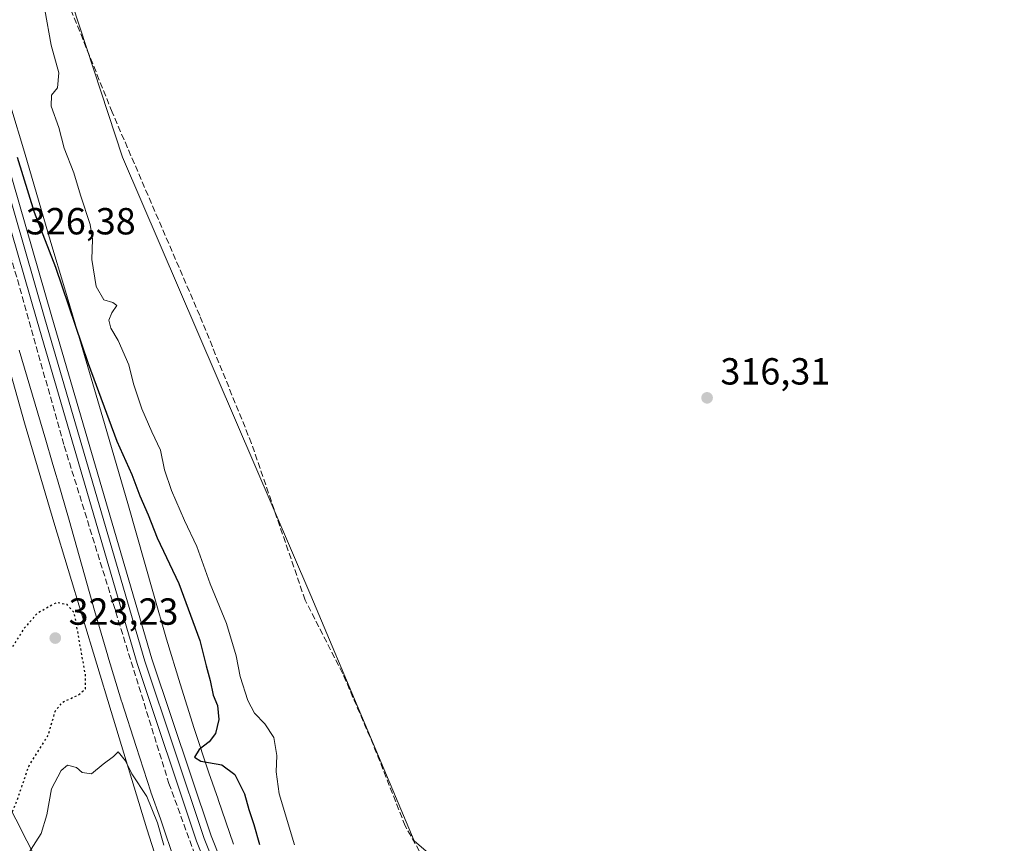
# Model space of a CAD drawing. Units: metres. Extents: x 574514 to 577223, y 4689505 to 4691846.
# Drawn here: x 576442 to 576703, y 4691297 to 4691515 of the extents above; entities that cross this region are included whole.
import ezdxf

# ---------------------------------------------------------------- set-up
doc = ezdxf.new("R2010")
doc.units = ezdxf.units.M
doc.header["$MEASUREMENT"] = 0
doc.linetypes.add('DGN Style 3', pattern=[2.307223458686699, 1.648016756204785, -0.6592067024819142])
doc.linetypes.add('DGN Style 5', pattern=[1.1536117293433497, 0.4944050268614355, -0.6592067024819142])
for name, color, linetype, lineweight in [('Corriente artificial lineal', 4, 'DGN Style 3', 13), ('Cultivos herbáceos CxS', 92, 'Continuous', 0), ('Curva de nivel maestra', 30, 'Continuous', 30), ('Curva de nivel maestra depresión', 30, 'DGN Style 5', 30), ('Curva de nivel normal', 30, 'Continuous', 0), ('Explotación a cielo abierto Cxs', 9, 'Continuous', 0), ('Ferrocarril', 4, 'Continuous', 0), ('Ferrocarril eje', 151, 'Continuous', 13), ('Núcleo urbano CxS', 7, 'Continuous', 0), ('Obra de contención lineal', 1, 'DGN Style 3', 13), ('Pastizal CxS', 92, 'Continuous', 0), ('Punto de cota en terreno', 7, 'Continuous', 0), ('Rótulo de punto de cota en terreno', 7, 'Continuous', 0), ('Suelo desnudo CxS', 253, 'Continuous', 0), ('Tendido', 6, 'Continuous', 0)]:
    doc.layers.add(name, color=color, linetype=linetype, lineweight=lineweight)
doc.styles.add('Style-Arial', font='txt')

# ---------------------------------------------------------------- blocks, each defined once
blk = doc.blocks.new('5PATER')
at = {"layer": 'Punto de cota en terreno', "linetype": 'Continuous', "lineweight": 0}
h = blk.add_hatch(color=51, dxfattribs=at)
edge = h.paths.add_edge_path()
edge.add_ellipse((0, 0), major_axis=(-0.1095731443231308, -0.1110710700762829), ratio=0.9994222409660322, start_angle=0, end_angle=360)
blk = doc.blocks.new('*U15')
at = {"layer": 'Explotación a cielo abierto Cxs', "color": 9, "linetype": 'Continuous', "lineweight": 0}
blk.add_polyline3d([(576409.6201, 4691526.640100001, 330.0408000000025), (576442.8701, 4691408.120100001, 329.7522999999928), (576450.5900999998, 4691381.7301, 329.6012000000046), (576465.8101000004, 4691331.470100001, 329.4182000000001), (576475.2500999998, 4691300.390100001, 332.4771000000038), (576477.9501, 4691292.100099999, 330.9777000000031)], dxfattribs=at)

msp = doc.modelspace()

# ---------------------------------------------------------------- linework, layer by layer
at = {"layer": 'Corriente artificial lineal', "color": 4, "linetype": 'DGN Style 3', "lineweight": 13}
msp.add_polyline3d([(576639.6563999997, 4691088.489399999, 321.4660000000004), (576632.9401000004, 4691097.4801, 321.1183000000019), (576623.4401000004, 4691109.210100001, 321.2638000000007), (576615.8400999998, 4691120.6801, 320.9712), (576611.0601000004, 4691135.920100001, 319.1585999999952), (576602.4301000005, 4691154.8101, 318.6062999999995), (576586.4501, 4691194.9801, 317.6100000000006), (576583.8000999996, 4691207.0601, 318.0096999999951), (576588.6101000002, 4691224.7501, 318.0338999999949), (576590.7801000001, 4691239.100099999, 317.8813999999985), (576589.5201000003, 4691249.420100001, 317.6064999999944), (576586.8000999996, 4691257.3201, 317.1833000000042), (576578.2200999996, 4691265.380100001, 317.2519999999931), (576567.8701, 4691272.2501, 317.142200000002), (576557.7301000003, 4691281.640100001, 316.9976000000024), (576549.9301000005, 4691290.380100001, 316.8172999999952), (576543.8400999998, 4691301.140100001, 316.7243000000017), (576535.4301000005, 4691322.550100001, 316.6668999999966), (576527.2100999998, 4691341.670100001, 316.5819999999949), (576517.2901, 4691361.0801, 316.6247000000003), (576503.0701000001, 4691402.6501, 316.5243000000046), (576489.3097000001, 4691436.608999999, 316.8959000000032), (576466.1096000001, 4691490.5065, 317.9866000000038), (576445.2627999998, 4691542.342300001, 320.482600000003)], dxfattribs=at)
at = {"layer": 'Cultivos herbáceos CxS', "color": 92, "linetype": 'Continuous', "lineweight": 0}
msp.add_polyline3d([(576836.4715999998, 4691294.391600001, 316.8515000000043), (576589.2911, 4691254.8563, 317.0868000000046), (576579.2811000004, 4691268.722100001, 316.9809999999998), (576546.1725000005, 4691297.224300001, 316.6964000000008), (576518.8393000001, 4691362.317100001, 316.5573000000004), (576468.7909000004, 4691478.636499999, 318.5056000000041), (576453.6563999997, 4691525.0724, 319.1187000000064), (576698.2142000003, 4691563.788699999, 316.9998999999953), (576653.8439999997, 4691725.775, 317.9961999999941), (576765.6578000002, 4691746.045299999, 317.436600000001), (576762.5493000001, 4691699.425899999, 317.436400000006), (576761.1824000003, 4691678.921700001, 317.2366000000038), (576753.8035000004, 4691616.945900001, 316.849000000002), (576749.3761, 4691553.4945, 316.727899999998), (576750.8515, 4691515.1281, 316.7336000000068), (576768.5582999997, 4691459.0547, 317.0807999999961), (576815.7774999999, 4691343.955900001, 316.4701999999961), (576833.4842999997, 4691301.162900001, 316.7255000000005)], close=True, dxfattribs=at)
msp.add_polyline3d([(576453.6563999997, 4691525.0724, 319.1187000000064), (576468.7909000004, 4691478.636499999, 318.5056000000041), (576518.8393000001, 4691362.317100001, 316.5573000000004), (576546.1725000005, 4691297.224300001, 316.6964000000008), (576579.2811000004, 4691268.722100001, 316.9809999999998), (576589.2911, 4691254.8563, 317.0868000000046)], dxfattribs=at)
at = {"layer": 'Curva de nivel maestra', "color": 30, "linetype": 'Continuous', "lineweight": 30, "elevation": 325, "flags": 128}
msp.add_lwpolyline([(576440.9199999999, 4691478.5801), (576445.3600000005, 4691463.9801), (576451.04, 4691449.370100001), (576459.6900000004, 4691423.850099999), (576467.2999999998, 4691403.210100001), (576471.29, 4691394.440099999), (576473.4000000004, 4691388.7301), (576475.6799999997, 4691383.6801), (576478.0300000003, 4691377.550100001), (576483.7599999999, 4691365.4901), (576489.3399999999, 4691350.340100001), (576491, 4691343.610099999), (576492.0599999996, 4691339.720100001), (576492.9199999999, 4691335.850099999), (576494.0599999996, 4691333.120100001), (576494.4100000003, 4691329.420100001), (576493.5199999996, 4691325.640100001), (576491.8600000005, 4691323.420100001), (576489.2100000001, 4691321.4001), (576487.9000000004, 4691319.380100001), (576489.6600000003, 4691318.3301), (576495.1699999999, 4691317.370100001), (576498.6399999997, 4691314.790100001), (576501.2100000001, 4691309.690099999), (576502.3300000001, 4691305.5001), (576503.6699999999, 4691301.5601), (576505.1600000003, 4691296.2301)], dxfattribs=at)
at = {"layer": 'Curva de nivel maestra depresión', "color": 30, "linetype": 'DGN Style 5', "lineweight": 30, "elevation": 325, "flags": 128}
msp.add_lwpolyline([(576435.4600000001, 4691298.6801), (576437.5899999999, 4691299.640100001), (576438.8200000003, 4691303.220100001), (576440.8700000001, 4691307.840100001), (576443.9500000002, 4691316.960100001), (576449.1600000003, 4691325.300100001), (576450.9699999997, 4691331.5601), (576452.8700000001, 4691333.950099999), (576457.0800000001, 4691335.870100001), (576459.04, 4691337.540100001), (576458.9900000002, 4691341.4301), (576456.04, 4691357.700099999), (576454.1399999997, 4691359.870100001), (576451.29, 4691360.4001), (576446.2199999997, 4691357.540100001), (576442.5300000003, 4691353.340100001), (576439.5199999996, 4691348.530099999), (576435.9500000002, 4691343.300100001), (576433.75, 4691338.1501), (576431.7699999996, 4691335.210100001), (576429.9199999999, 4691330.940099999), (576429.2699999996, 4691324.970100001), (576429.6399999997, 4691320.0001), (576429.7699999996, 4691316.450099999), (576428.0599999996, 4691310.0701), (576428.25, 4691304.940099999), (576431.7400000002, 4691300.220100001), (576435.4600000001, 4691298.6801)], dxfattribs=at)
at = {"layer": 'Curva de nivel normal', "color": 30, "linetype": 'Continuous', "lineweight": 0, "flags": 128}
for points, elevation in [([(576514.5, 4691296.1601), (576510.3700000001, 4691309.700099999), (576509.6399999997, 4691315.4801), (576509.7699999996, 4691319.8201), (576508.9400000004, 4691324.610099999), (576506.6100000005, 4691328.280099999), (576503.8300000001, 4691331.0601), (576502.1200000001, 4691334.4001), (576500.0800000001, 4691340.780099999), (576498.9800000004, 4691346.290100001), (576496.4100000003, 4691354.8201), (576492.0700000003, 4691365.420100001), (576488.5499999998, 4691375.280099999), (576485.25, 4691382.1801), (576481.79, 4691390.190099999), (576479.9900000002, 4691395.6601), (576478.9500000002, 4691400.8201), (576476.5899999999, 4691405.7301), (576473.9299999997, 4691411.800100001), (576471.7599999999, 4691418.420100001), (576470.4900000002, 4691423.4801), (576467.6500000004, 4691429.9801), (576465.7599999999, 4691433.220100001), (576465.2400000002, 4691435.370100001), (576466, 4691437.3301), (576467.3099999996, 4691439.270099999), (576466.2999999998, 4691440.0801), (576463.9000000004, 4691440.710100001), (576461.8700000001, 4691444.3201), (576460.7000000002, 4691451.4801), (576460.9000000004, 4691456.870100001), (576460.2400000002, 4691460.770099999), (576457.6799999997, 4691468.530099999), (576455.8799999999, 4691474.450099999), (576453.3399999999, 4691480.960100001), (576451.9600000001, 4691486.440099999), (576449.8700000001, 4691492.140100001), (576450.0300000003, 4691495.040100001), (576451.5800000001, 4691497.040100001), (576451.9600000001, 4691500.960100001), (576449.9199999999, 4691508.290100001), (576448.2000000002, 4691517.7301)], 320), ([(576443.8399999999, 4691293.7601), (576447.2400000002, 4691299.120100001), (576448.7699999996, 4691304.120100001), (576450.04, 4691310.970100001), (576452.5300000003, 4691315.890100001), (576454.2599999999, 4691317.2501), (576456.6399999997, 4691316.610099999), (576458.1100000005, 4691315.340100001), (576460.5800000001, 4691314.9801), (576463.7300000004, 4691317.5801), (576466.4299999997, 4691319.540100001), (576467.6600000003, 4691320.8301), (576469.6399999997, 4691318.4001), (576471.3300000001, 4691314.9801), (576475.2599999999, 4691308.9901), (576478.1299999999, 4691301.960100001), (576479.8099999996, 4691296.020099999)], 330)]:
    msp.add_lwpolyline(points, dxfattribs=dict(at, elevation=elevation))
at = {"layer": 'Explotación a cielo abierto Cxs', "color": 9, "linetype": 'Continuous', "lineweight": 0}
msp.add_polyline3d([(576409.6201, 4691526.640100001, 330.0408000000025), (576442.8701, 4691408.120100001, 329.7522999999928), (576450.5900999998, 4691381.7301, 329.6012000000046), (576465.8101000004, 4691331.470100001, 329.4182000000001), (576475.2500999998, 4691300.390100001, 332.4771000000038), (576477.9501, 4691292.100099999, 330.9777000000031)], dxfattribs=at)
at = {"layer": 'Ferrocarril', "color": 4, "linetype": 'Continuous', "lineweight": 0}
for points in [[(576820.4699999997, 4690896.15, 326.8497999999963), (576746.6524999999, 4690960.467499999, 326.5265999999974), (576724.983, 4690980.152600001, 326.301999999996), (576688.6500000004, 4691012.369999999, 326.4285999999993), (576652.0899999999, 4691045.939999999, 326.5099000000046), (576621.5099999999, 4691077.52, 326.8775000000023), (576592.1399999997, 4691112.33, 326.8407000000007), (576566.8099999996, 4691146.02, 326.9125000000058), (576541.9199999999, 4691184.77, 326.9100000000035), (576520.29, 4691224.41, 327.0910000000004), (576498.7000000002, 4691271.529999999, 326.821299999996), (576488.4600000001, 4691297.07, 326.8178999999946), (576472.7199999997, 4691344.230000001, 326.6968000000052), (576446.1500000004, 4691435.07, 327.1146000000008), (576423.7037000004, 4691512.821699999, 326.6560999999929)], [(576427.6436999999, 4691513.971700001, 326.5350000000035), (576450.0999999996, 4691436.199999999, 326.6005000000005), (576476.6399999997, 4691345.460000001, 326.4048999999941), (576492.3200000003, 4691298.480000001, 326.4937000000064), (576502.4800000004, 4691273.15, 326.5859000000055), (576523.9699999997, 4691226.25, 326.5668000000005), (576545.4500000002, 4691186.869999999, 326.4995999999956), (576570.1900000004, 4691148.369999999, 326.834600000002), (576595.3499999996, 4691114.9, 326.3545000000013), (576624.5599999996, 4691080.279999999, 326.4824999999983), (576654.9600000001, 4691048.880000001, 325.975900000005), (576691.3799999999, 4691015.439999999, 326.0032999999967), (576727.733, 4690983.2126, 326.0139000000054), (576749.4325000001, 4690963.5075, 326.4045000000042), (576823.1399999997, 4690899.27, 326.3328000000038)]]:
    msp.add_polyline3d(points, dxfattribs=at)
at = {"layer": 'Ferrocarril eje', "color": 151, "linetype": 'Continuous', "lineweight": 13}
msp.add_polyline3d([(576427.1145000001, 4691508.997500001, 326.6497999999993), (576448.2100000001, 4691435.67, 326.8957999999984), (576474.7699999996, 4691344.880000001, 326.5430999999954), (576490.4800000004, 4691297.810000001, 326.6508000000031), (576500.6799999997, 4691272.390000001, 326.6536000000052), (576522.2100000001, 4691225.380000001, 326.636599999998), (576543.7699999996, 4691185.869999999, 326.6578000000009), (576568.5800000001, 4691147.26, 326.7382999999973), (576593.8200000003, 4691113.680000001, 326.5752000000066), (576623.0999999996, 4691078.970000001, 326.6836000000039), (576653.5899999999, 4691047.49, 326.442200000005), (576690.0700000003, 4691013.99, 326.2802999999985), (576727.0467999997, 4690981.263800001, 326.2407999999996), (576749.3512000004, 4690960.943800001, 326.6545000000042), (576821.8600000005, 4690897.789999999, 326.5065000000032)], dxfattribs=at)
at = {"layer": 'Núcleo urbano CxS', "color": 7, "linetype": 'Continuous', "lineweight": 0}
for points in [[(576439.2402999997, 4691491.9551, 324.7881000000052), (576442.8503000002, 4691479.920700001, 324.1517000000022), (576442.8513000002, 4691479.917099999, 324.1511000000028), (576449.8428999997, 4691455.945900001, 324.4737000000023), (576453.4501, 4691443.9209, 324.7511999999988), (576453.4511000002, 4691443.917300001, 324.751099999994), (576456.9426999995, 4691431.9461, 324.9771000000038), (576460.5499, 4691419.9209, 324.9024999999965), (576460.5509000003, 4691419.917300001, 324.902700000006), (576464.0456999998, 4691407.933900001, 325.505799999999), (576466.7401000002, 4691398.8529, 325.6008000000002), (576466.7411000002, 4691398.8497, 325.600900000005), (576470.2559000002, 4691386.699100001, 325.8304000000062), (576477.0582999997, 4691362.689900001, 326.2489999999962), (576480.5417, 4691350.7465, 326.2044000000024), (576484.1123000003, 4691338.8441, 326.1282999999967), (576487.8815000001, 4691327.040300001, 326.0390999999945), (576491.7443000004, 4691315.253900001, 325.367499999993), (576494.2156999996, 4691308.2347, 326.0659000000014), (576494.2169000005, 4691308.2313, 326.0660000000062), (576494.2521000003, 4691308.128699999, 326.0676999999997), (576498.2396999998, 4691296.265100001, 326.0354999999981)], [(576439.2402999997, 4691491.9551, 324.7881000000052), (576442.8503000002, 4691479.920700001, 324.1517000000022), (576442.8513000002, 4691479.917099999, 324.1511000000028), (576449.8428999997, 4691455.945900001, 324.4737000000023), (576453.4501, 4691443.9209, 324.7511999999988), (576453.4511000002, 4691443.917300001, 324.751099999994), (576456.9426999995, 4691431.9461, 324.9771000000038), (576460.5499, 4691419.9209, 324.9024999999965), (576460.5509000003, 4691419.917300001, 324.902700000006), (576464.0456999998, 4691407.933900001, 325.505799999999), (576466.7401000002, 4691398.8529, 325.6008000000002), (576466.7411000002, 4691398.8497, 325.600900000005), (576470.2559000002, 4691386.699100001, 325.8304000000062), (576477.0582999997, 4691362.689900001, 326.2489999999962), (576480.5417, 4691350.7465, 326.2044000000024), (576484.1123000003, 4691338.8441, 326.1282999999967), (576487.8815000001, 4691327.040300001, 326.0390999999945), (576491.7443000004, 4691315.253900001, 325.367499999993), (576494.2156999996, 4691308.2347, 326.0659000000014), (576494.2169000005, 4691308.2313, 326.0660000000062), (576494.2521000003, 4691308.128699999, 326.0676999999997), (576498.2396999998, 4691296.265100001, 326.0354999999981)], [(576482.8541000001, 4691291.172300001, 329.4888000000064), (576478.8731000006, 4691303.013699999, 329.3846999999951), (576476.3904999997, 4691310.0667, 328.8257000000012), (576476.3375000004, 4691310.226700001, 328.8034000000043), (576472.4175000004, 4691322.187100001, 328.9296000000031), (576468.6164999995, 4691334.0897, 328.3399999999965), (576468.5755000003, 4691334.2213, 328.3365999999951), (576464.9748999998, 4691346.222100001, 327.6453000000038), (576464.9584999997, 4691346.2797, 327.6466999999975), (576461.4398999996, 4691358.338099999, 327.6177000000025), (576454.6489000004, 4691382.3201, 327.9688000000024), (576451.5689000003, 4691392.9575, 328.347299999994), (576451.1593000004, 4691394.3705, 328.3032999999996), (576450.1759000003, 4691397.6885, 328.2660999999935), (576448.4599000001, 4691403.4801, 328.3107000000018), (576444.9656999996, 4691415.452500001, 328.5198999999994), (576441.3737000005, 4691427.4209, 329.2171999999992)], [(576441.3737000005, 4691427.4209, 329.2171999999992), (576444.9656999996, 4691415.452500001, 328.5198999999994), (576448.4599000001, 4691403.4801, 328.3107000000018), (576450.1759000003, 4691397.6885, 328.2660999999935), (576451.1593000004, 4691394.3705, 328.3032999999996), (576451.5689000003, 4691392.9575, 328.347299999994), (576454.6489000004, 4691382.3201, 327.9688000000024), (576461.4398999996, 4691358.338099999, 327.6177000000025), (576464.9584999997, 4691346.2797, 327.6466999999975), (576464.9748999998, 4691346.222100001, 327.6453000000038), (576468.5755000003, 4691334.2213, 328.3365999999951), (576468.6164999995, 4691334.0897, 328.3399999999965), (576472.4175000004, 4691322.187100001, 328.9296000000031), (576476.3375000004, 4691310.226700001, 328.8034000000043), (576476.3904999997, 4691310.0667, 328.8257000000012), (576478.8731000006, 4691303.013699999, 329.3846999999951), (576482.8541000001, 4691291.172300001, 329.4888000000064)]]:
    msp.add_polyline3d(points, dxfattribs=at)
at = {"layer": 'Obra de contención lineal', "color": 1, "linetype": 'DGN Style 3', "lineweight": 13}
msp.add_polyline3d([(576383.0701000001, 4691665.340100001, 326.642200000002), (576388.5701000001, 4691636.5701, 326.8325000000041), (576393.9700999996, 4691612.6501, 327.1129999999976), (576453.3701, 4691402.0101, 327.5760000000009), (576481.1601, 4691312.420100001, 327.0763000000007), (576490.5500999996, 4691286.640100001, 327.3214000000008), (576511.3000999996, 4691236.870100001, 328.0469000000012), (576521.0301000001, 4691217.210100001, 327.1601999999984), (576546.1101000002, 4691173.7601, 327.9493999999977), (576568.2401000002, 4691140.630100001, 327.4931999999972), (576586.1201, 4691116.4801, 327.3123000000051), (576602.8701, 4691095.7601, 327.0803000000014), (576624.1700999998, 4691071.530099999, 327.4339999999939), (576647.8400999998, 4691047.0601, 326.6627000000008)], dxfattribs=at)
at = {"layer": 'Pastizal CxS', "color": 92, "linetype": 'Continuous', "lineweight": 0}
for points in [[(576453.6563999997, 4691525.0724, 319.1187000000064), (576468.7909000004, 4691478.636499999, 318.5056000000041), (576518.8393000001, 4691362.317100001, 316.5573000000004), (576546.1725000005, 4691297.224300001, 316.6964000000008), (576579.2811000004, 4691268.722100001, 316.9809999999998), (576589.2911, 4691254.8563, 317.0868000000046), (576577.6517000003, 4691210.826300001, 318.8304999999964), (576578.3722000001, 4691208.496300001, 318.5776999999944), (576594.0460999999, 4691157.8049, 319.4642000000022), (576631.0477, 4691091.887700001, 322.3542000000016), (576634.1180999996, 4691088.7435, 322.1671999999962), (576670.2443000004, 4691051.748500001, 321.405899999998), (576695.3369000005, 4691029.818299999, 322.0383000000002), (576737.2317000004, 4690993.203700001, 322.1229000000022)], [(576453.6563999997, 4691525.0724, 319.1187000000064), (576468.7909000004, 4691478.636499999, 318.5056000000041), (576518.8393000001, 4691362.317100001, 316.5573000000004), (576546.1725000005, 4691297.224300001, 316.6964000000008), (576579.2811000004, 4691268.722100001, 316.9809999999998), (576589.2911, 4691254.8563, 317.0868000000046)], [(576498.2396999998, 4691296.265100001, 326.0354999999981), (576494.2521000003, 4691308.128699999, 326.0676999999997), (576494.2169000005, 4691308.2313, 326.0660000000062), (576494.2156999996, 4691308.2347, 326.0659000000014), (576491.7443000004, 4691315.253900001, 325.367499999993), (576487.8815000001, 4691327.040300001, 326.0390999999945), (576484.1123000003, 4691338.8441, 326.1282999999967), (576480.5417, 4691350.7465, 326.2044000000024), (576477.0582999997, 4691362.689900001, 326.2489999999962), (576470.2559000002, 4691386.699100001, 325.8304000000062), (576466.7411000002, 4691398.8497, 325.600900000005), (576466.7401000002, 4691398.8529, 325.6008000000002), (576464.0456999998, 4691407.933900001, 325.505799999999), (576460.5509000003, 4691419.917300001, 324.902700000006), (576460.5499, 4691419.9209, 324.9024999999965), (576456.9426999995, 4691431.9461, 324.9771000000038), (576453.4511000002, 4691443.917300001, 324.751099999994), (576453.4501, 4691443.9209, 324.7511999999988), (576449.8428999997, 4691455.945900001, 324.4737000000023), (576442.8513000002, 4691479.917099999, 324.1511000000028), (576442.8503000002, 4691479.920700001, 324.1517000000022), (576439.2402999997, 4691491.9551, 324.7881000000052)], [(576439.2402999997, 4691491.9551, 324.7881000000052), (576442.8503000002, 4691479.920700001, 324.1517000000022), (576442.8513000002, 4691479.917099999, 324.1511000000028), (576449.8428999997, 4691455.945900001, 324.4737000000023), (576453.4501, 4691443.9209, 324.7511999999988), (576453.4511000002, 4691443.917300001, 324.751099999994), (576456.9426999995, 4691431.9461, 324.9771000000038), (576460.5499, 4691419.9209, 324.9024999999965), (576460.5509000003, 4691419.917300001, 324.902700000006), (576464.0456999998, 4691407.933900001, 325.505799999999), (576466.7401000002, 4691398.8529, 325.6008000000002), (576466.7411000002, 4691398.8497, 325.600900000005), (576470.2559000002, 4691386.699100001, 325.8304000000062), (576477.0582999997, 4691362.689900001, 326.2489999999962), (576480.5417, 4691350.7465, 326.2044000000024), (576484.1123000003, 4691338.8441, 326.1282999999967), (576487.8815000001, 4691327.040300001, 326.0390999999945), (576491.7443000004, 4691315.253900001, 325.367499999993), (576494.2156999996, 4691308.2347, 326.0659000000014), (576494.2169000005, 4691308.2313, 326.0660000000062), (576494.2521000003, 4691308.128699999, 326.0676999999997), (576498.2396999998, 4691296.265100001, 326.0354999999981)]]:
    msp.add_polyline3d(points, dxfattribs=at)
at = {"layer": 'Suelo desnudo CxS', "color": 253, "linetype": 'Continuous', "lineweight": 0}
msp.add_polyline3d([(576441.3737000005, 4691427.4209, 329.2171999999992), (576444.9656999996, 4691415.452500001, 328.5198999999994), (576448.4599000001, 4691403.4801, 328.3107000000018), (576450.1759000003, 4691397.6885, 328.2660999999935), (576451.1593000004, 4691394.3705, 328.3032999999996), (576451.5689000003, 4691392.9575, 328.347299999994), (576454.6489000004, 4691382.3201, 327.9688000000024), (576461.4398999996, 4691358.338099999, 327.6177000000025), (576464.9584999997, 4691346.2797, 327.6466999999975), (576464.9748999998, 4691346.222100001, 327.6453000000038), (576468.5755000003, 4691334.2213, 328.3365999999951), (576468.6164999995, 4691334.0897, 328.3399999999965), (576472.4175000004, 4691322.187100001, 328.9296000000031), (576476.3375000004, 4691310.226700001, 328.8034000000043), (576476.3904999997, 4691310.0667, 328.8257000000012), (576478.8731000006, 4691303.013699999, 329.3846999999951), (576482.8541000001, 4691291.172300001, 329.4888000000064)], dxfattribs=at)
msp.add_polyline3d([(576441.3737000005, 4691427.4209, 329.2171999999992), (576444.9656999996, 4691415.452500001, 328.5198999999994), (576448.4599000001, 4691403.4801, 328.3107000000018), (576450.1759000003, 4691397.6885, 328.2660999999935), (576451.1593000004, 4691394.3705, 328.3032999999996), (576451.5689000003, 4691392.9575, 328.347299999994), (576454.6489000004, 4691382.3201, 327.9688000000024), (576461.4398999996, 4691358.338099999, 327.6177000000025), (576464.9584999997, 4691346.2797, 327.6466999999975), (576464.9748999998, 4691346.222100001, 327.6453000000038), (576468.5755000003, 4691334.2213, 328.3365999999951), (576468.6164999995, 4691334.0897, 328.3399999999965), (576472.4175000004, 4691322.187100001, 328.9296000000031), (576476.3375000004, 4691310.226700001, 328.8034000000043), (576476.3904999997, 4691310.0667, 328.8257000000012), (576478.8731000006, 4691303.013699999, 329.3846999999951), (576482.8541000001, 4691291.172300001, 329.4888000000064)], dxfattribs=at)
at = {"layer": 'Tendido', "color": 6, "linetype": 'Continuous', "lineweight": 0, "extrusion": (0.1763443233939962, 0.1136405444964319, 0.9777466472728342), "elevation": 635106.212124215, "flags": 128}
msp.add_lwpolyline([(3631369.237847777, -2958417.651357236), (3631234.739353797, -2958375.483783899), (3631023.97052606, -2958353.313430153)], dxfattribs=at)

# ---------------------------------------------------------------- block references
at = {"layer": 'Explotación a cielo abierto Cxs', "color": 9, "linetype": 'Continuous', "lineweight": 0}
msp.add_blockref('*U15', (0, 0), dxfattribs=at)
at = {"layer": 'Punto de cota en terreno', "color": 7, "linetype": 'Continuous', "lineweight": 0, "xscale": 10, "yscale": 10, "zscale": 10}
for p in [(576623.9299999997, 4691414.74, 316.3099999999977), (576451, 4691351, 323.2299999999959)]:
    msp.add_blockref('5PATER', p, dxfattribs=at)

# ---------------------------------------------------------------- texts
at = {"layer": 'Rótulo de punto de cota en terreno', "color": 7, "linetype": 'Continuous', "lineweight": 0, "style": 'Style-Arial'}
for s, p in [('326,38', (576443.1878000004, 4691458.107799999)), ('316,31', (576627.4578, 4691418.2678)), ('323,23', (576454.5278000003, 4691354.527799999))]:
    msp.add_text(s, height=7.000000000000002, dxfattribs=at).set_placement(p)

doc.saveas('drawing.dxf')
